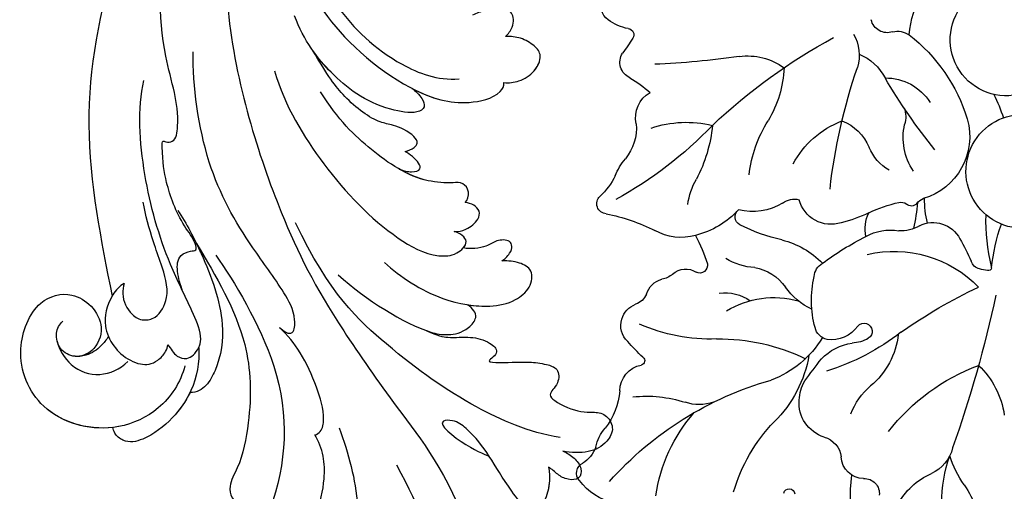
# Model space of a CAD drawing. Units: millimetres. Extents: x 2468 to 4148, y 586 to 1774.
# Drawn here: x 3725 to 3733, y 1035 to 1039 of the extents above; entities that cross this region are included whole.
import ezdxf
from ezdxf.xclip import XClip

# ---------------------------------------------------------------- set-up
doc = ezdxf.new("R2010")
doc.units = ezdxf.units.MM
doc.header["$XCLIPFRAME"] = 2
doc.layers.add('H-06.木作(細線)', color=8, linetype='Continuous')
doc.layers.add('H-08.木作(細線)', color=8, linetype='Continuous')

# ---------------------------------------------------------------- blocks, each defined once
blk = doc.blocks.new('SE-21039L-d')
at = {"layer": 'H-08.木作(細線)'}
for points, knots in [([(-38.131, 70.739), (-41.523, 64.946), (-44.851, 54.394), (-42.343, 37.935), (-37.105, 26.771), (-32.25, 21.127), (-28.914, 18.049)], [0, 0, 0, 0, 0.0340425, 0.0871587, 0.1207403, 0.1401356, 0.1401356, 0.1401356, 0.1401356]), ([(-23.052, 16.577), (-24.597, 18.443), (-27.473, 22.824), (-28.945, 29.689), (-28.98, 35.444), (-28.035, 38.873), (-27.284, 40.826), (-28.104, 41.81), (-28.836, 41.815), (-29.326, 41.725)], [0, 0, 0, 0, 0.01724861, 0.03874755, 0.05097368, 0.06087841, 0.063917, 0.06572709, 0.06898519, 0.06898519, 0.06898519, 0.06898519]), ([(-22.166, 25.91), (-22.363, 26.007), (-22.706, 26.007), (-23.317, 25.52), (-23.701, 23.797), (-23.438, 21.572), (-22.636, 19.308), (-21.751, 18.292), (-21.227, 17.847)], [0, 0, 0, 0, 0.00144425, 0.00274325, 0.00595571, 0.01372774, 0.01869481, 0.02373884, 0.02373884, 0.02373884, 0.02373884]), ([(-22.166, 25.91), (-22.363, 26.007), (-22.706, 26.007), (-23.317, 25.52), (-23.701, 23.797), (-23.438, 21.572), (-22.636, 19.308), (-21.751, 18.292), (-21.227, 17.847)], [0, 0, 0, 0, 0.00144425, 0.00274325, 0.00595571, 0.01372774, 0.01869481, 0.02373884, 0.02373884, 0.02373884, 0.02373884]), ([(-7.879, 5.729), (-10.08, 7.335), (-17.705, 13.647), (-19.684, 20.997), (-19.646, 25.35)], [0, 0, 0, 0, 0.02640151, 0.05794549, 0.05794549, 0.05794549, 0.05794549]), ([(-5.932, 5.307), (-8.519, 7.502), (-12.942, 11.255), (-15.271, 17.438), (-15.929, 22.268), (-15.474, 24.364), (-16.007, 25.462), (-17.001, 25.9), (-17.489, 25.513), (-17.648, 25.292)], [0, 0, 0, 0, 0.02433015, 0.04161242, 0.0509952, 0.05570711, 0.05861416, 0.06107347, 0.06306222, 0.06306222, 0.06306222, 0.06306222]), ([(-5.932, 5.307), (-8.519, 7.502), (-12.942, 11.255), (-15.271, 17.438), (-15.929, 22.268), (-15.474, 24.364), (-16.007, 25.462), (-17.001, 25.9), (-17.489, 25.513), (-17.648, 25.292)], [0, 0, 0, 0, 0.02433015, 0.04161242, 0.0509952, 0.05570711, 0.05861416, 0.06107347, 0.06306222, 0.06306222, 0.06306222, 0.06306222]), ([(-5.932, 5.307), (-8.519, 7.502), (-12.942, 11.255), (-15.271, 17.438), (-15.929, 22.268), (-15.474, 24.364), (-16.007, 25.462), (-17.001, 25.9), (-17.489, 25.513), (-17.648, 25.292)], [0, 0, 0, 0, 0.02433015, 0.04161242, 0.0509952, 0.05570711, 0.05861416, 0.06107347, 0.06306222, 0.06306222, 0.06306222, 0.06306222]), ([(-9.094, 13.897), (-9.594, 15.113), (-9.944, 17.388), (-9.038, 20.586), (-7.488, 22.942), (-5.819, 23.983), (-4.588, 23.525), (-4.304, 23.142), (-4.241, 22.987)], [0.00395383, 0.00395383, 0.00395383, 0.00395383, 0.01367023, 0.02087816, 0.02855986, 0.03298325, 0.03513531, 0.03639736, 0.03639736, 0.03639736, 0.03639736]), ([(-9.655, 17.889), (-9.551, 18.775), (-9, 20.644), (-7.488, 22.942), (-5.819, 23.983), (-4.588, 23.525), (-4.304, 23.142), (-4.241, 22.987)], [0.01414534, 0.01414534, 0.01414534, 0.01414534, 0.02087816, 0.02855986, 0.03298325, 0.03513531, 0.03639736, 0.03639736, 0.03639736, 0.03639736]), ([(-9.655, 17.889), (-9.551, 18.775), (-9, 20.644), (-7.488, 22.942), (-5.819, 23.983), (-4.588, 23.525), (-4.304, 23.142), (-4.241, 22.987)], [0.01414534, 0.01414534, 0.01414534, 0.01414534, 0.02087816, 0.02855986, 0.03298325, 0.03513531, 0.03639736, 0.03639736, 0.03639736, 0.03639736]), ([(-8.471, 15.802), (-8.577, 17.334), (-7.899, 20.091), (-4.123, 23.782), (2.099, 24.309), (6.134, 19.831), (5.951, 14.654), (3.341, 12.858), (0.931, 13.378), (-0.724, 14.921), (-0.644, 17.176), (0.849, 18.356), (2.449, 18.13), (3.289, 16.821), (3.148, 15.953), (2.957, 15.581)], [0, 0, 0, 0, 0.01087081, 0.02028714, 0.03705484, 0.050298, 0.06044172, 0.06791037, 0.07277068, 0.07783074, 0.08321789, 0.08708321, 0.09073648, 0.09422922, 0.09722849, 0.09722849, 0.09722849, 0.09722849]), ([(-4.7, 22.748), (-4.695, 22.751), (-2.645, 23.907), (2.099, 24.309), (6.134, 19.831), (5.951, 14.654), (3.341, 12.858), (0.931, 13.378), (-0.724, 14.921), (-0.644, 17.176), (0.467, 18.054), (1.025, 18.175), (1.072, 18.183)], [0.02023911, 0.02023911, 0.02023911, 0.02023911, 0.02028714, 0.03705484, 0.050298, 0.06044172, 0.06791037, 0.07277068, 0.07783074, 0.08321789, 0.08708321, 0.08743565, 0.08743565, 0.08743565, 0.08743565]), ([(-4.241, 22.987), (-2.266, 23.934), (2.218, 24.177), (6.134, 19.831), (5.951, 14.654), (3.341, 12.858), (0.931, 13.378), (-0.724, 14.921), (-0.644, 17.176), (0.467, 18.054), (1.025, 18.175), (1.072, 18.183)], [0.02147014, 0.02147014, 0.02147014, 0.02147014, 0.03705484, 0.050298, 0.06044172, 0.06791037, 0.07277068, 0.07783074, 0.08321789, 0.08708321, 0.08743565, 0.08743565, 0.08743565, 0.08743565]), ([(1.578, -37.936), (2.618, -29.899), (0.233, -15.602), (-11.609, 0.29), (-18.207, 6.695), (-27.996, 13.823), (-33.25, 17.133), (-37.083, 21.809)], [0, 0, 0, 0, 0.0572105, 0.1046729, 0.1400097, 0.1587617, 0.1828641, 0.1828641, 0.1828641, 0.1828641]), ([(2.866, 17.397), (2.464, 18.043), (0.918, 19.325), (-1.777, 19.272), (-3.184, 17.93), (-3.596, 17.095)], [0, 0, 0, 0, 0.00545709, 0.01195729, 0.01862682, 0.01862682, 0.01862682, 0.01862682]), ([(-1.271, 15.561), (-1.191, 15.905), (-0.892, 16.737), (-0.222, 17.658), (0.676, 18.125), (1.072, 18.183)], [0.008012474, 0.008012474, 0.008012474, 0.008012474, 0.010801866, 0.015236755, 0.017852617, 0.017852617, 0.017852617, 0.017852617]), ([(-1.271, 15.561), (-1.191, 15.905), (-0.892, 16.737), (-0.222, 17.658), (0.676, 18.125), (1.072, 18.183)], [0.008012474, 0.008012474, 0.008012474, 0.008012474, 0.010801866, 0.015236755, 0.017852617, 0.017852617, 0.017852617, 0.017852617]), ([(-1.271, 15.561), (-1.191, 15.905), (-0.892, 16.737), (-0.222, 17.658), (0.676, 18.125), (1.072, 18.183)], [0.008012474, 0.008012474, 0.008012474, 0.008012474, 0.010801866, 0.015236755, 0.017852617, 0.017852617, 0.017852617, 0.017852617]), ([(-41.577, 13.883), (-41.792, 14.202), (-42.148, 15.157), (-42.301, 16.452), (-42.012, 18.069), (-40.841, 18.038), (-37.15, 15.574), (-35.569, 13.643), (-32.474, 12.597), (-30.626, 13.328), (-34.535, 14.654), (-36.157, 14.637), (-36.329, 14.653)], [0, 0, 0, 0, 0.00299722, 0.00708385, 0.01037487, 0.01293496, 0.01719113, 0.03452013, 0.03783885, 0.03991265, 0.0469429, 0.05408276, 0.05408276, 0.05408276, 0.05408276]), ([(-41.577, 13.883), (-41.792, 14.202), (-42.148, 15.157), (-42.301, 16.452), (-42.012, 18.069), (-40.841, 18.038), (-37.15, 15.574), (-35.569, 13.643), (-32.474, 12.597), (-30.626, 13.328), (-34.535, 14.654), (-36.157, 14.637), (-36.329, 14.653)], [0, 0, 0, 0, 0.00299722, 0.00708385, 0.01037487, 0.01293496, 0.01719113, 0.03452013, 0.03783885, 0.03991265, 0.0469429, 0.05408276, 0.05408276, 0.05408276, 0.05408276]), ([(-21.227, 17.847), (-21.407, 17.759), (-21.741, 17.276), (-21.495, 15.755), (-19.952, 13.683), (-17.881, 11.42), (-16.119, 10.331), (-15.244, 9.934)], [0, 0, 0, 0, 0.00151221, 0.00444967, 0.01151326, 0.019645, 0.02669271, 0.02669271, 0.02669271, 0.02669271]), ([(-21.227, 17.847), (-21.407, 17.759), (-21.741, 17.276), (-21.495, 15.755), (-19.952, 13.683), (-17.881, 11.42), (-16.119, 10.331), (-15.244, 9.934)], [0, 0, 0, 0, 0.00151221, 0.00444967, 0.01151326, 0.019645, 0.02669271, 0.02669271, 0.02669271, 0.02669271]), ([(-3.43, 3.073), (-4.56, 3.945), (-7.176, 6.445), (-10.505, 10.535), (-11.305, 14.417), (-10.922, 16.79), (-10.259, 17.718), (-9.655, 17.889)], [0, 0, 0, 0, 0.01069473, 0.02667478, 0.03721769, 0.04099442, 0.04429701, 0.04429701, 0.04429701, 0.04429701]), ([(-3.43, 3.073), (-4.56, 3.945), (-7.176, 6.445), (-10.505, 10.535), (-11.305, 14.417), (-10.922, 16.79), (-10.259, 17.718), (-9.655, 17.889)], [0, 0, 0, 0, 0.01069473, 0.02667478, 0.03721769, 0.04099442, 0.04429701, 0.04429701, 0.04429701, 0.04429701]), ([(-5.932, 5.307), (-6.164, 5.541), (-7.917, 7.356), (-10.505, 10.535), (-11.305, 14.417), (-10.922, 16.79), (-10.259, 17.718), (-9.655, 17.889)], [0.00828951, 0.00828951, 0.00828951, 0.00828951, 0.01069473, 0.02667478, 0.03721769, 0.04099442, 0.04429701, 0.04429701, 0.04429701, 0.04429701]), ([(-1.271, 15.561), (-1.693, 16.031), (-2.834, 16.805), (-4.742, 17.101), (-5.903, 16.524), (-6.501, 15.296), (-6.497, 14.762), (-6.443, 14.571)], [0.012245, 0.012245, 0.012245, 0.012245, 0.01685149, 0.02201824, 0.0266675, 0.02901424, 0.03052257, 0.03052257, 0.03052257, 0.03052257]), ([(-41.577, 13.883), (-41.792, 14.202), (-42.06, 14.921), (-42.185, 15.6), (-42.21, 15.91)], [0, 0, 0, 0, 0.002997217, 0.005332507, 0.005332507, 0.005332507, 0.005332507]), ([(-6.443, 14.571), (-6.64, 14.655), (-6.969, 14.947), (-7.593, 15.325), (-8.435, 15.25), (-9.071, 14.463), (-9.268, 12.964), (-7.019, 10.501), (-3.533, 7.136), (0.581, 1.173), (2.817, -4.206), (3.07, -6.747)], [0, 0, 0, 0, 0.0016007, 0.00317514, 0.00538962, 0.00722223, 0.01134958, 0.01666976, 0.02838946, 0.04843478, 0.06897244, 0.06897244, 0.06897244, 0.06897244]), ([(-6.443, 14.571), (-6.64, 14.655), (-6.969, 14.947), (-7.593, 15.325), (-8.435, 15.25), (-9.071, 14.463), (-9.268, 12.964), (-7.019, 10.501), (-3.533, 7.136), (0.581, 1.173), (2.817, -4.206), (3.07, -6.747)], [0, 0, 0, 0, 0.0016007, 0.00317514, 0.00538962, 0.00722223, 0.01134958, 0.01666976, 0.02838946, 0.04843478, 0.06897244, 0.06897244, 0.06897244, 0.06897244]), ([(-0.432, 12.098), (-0.243, 13.021), (-0.371, 14.327), (-1.044, 15.304), (-1.271, 15.561)], [0.003582923, 0.003582923, 0.003582923, 0.003582923, 0.009912398, 0.012161542, 0.012161542, 0.012161542, 0.012161542]), ([(-42.331, 12.14), (-42.739, 12.164), (-43.381, 12.314), (-44.43, 12.944), (-44.587, 14.034), (-43.501, 14.429), (-42.536, 14.26), (-41.932, 13.943), (-41.577, 13.883)], [0, 0, 0, 0, 0.00299187, 0.00565704, 0.00788388, 0.01018441, 0.01272778, 0.01529636, 0.01529636, 0.01529636, 0.01529636]), ([(-42.331, 12.14), (-42.739, 12.164), (-43.381, 12.314), (-44.43, 12.944), (-44.587, 14.034), (-43.501, 14.429), (-42.536, 14.26), (-41.932, 13.943), (-41.577, 13.883)], [0, 0, 0, 0, 0.00299187, 0.00565704, 0.00788388, 0.01018441, 0.01272778, 0.01529636, 0.01529636, 0.01529636, 0.01529636]), ([(-42.331, 12.14), (-42.739, 12.164), (-43.381, 12.314), (-44.43, 12.944), (-44.587, 14.034), (-43.501, 14.429), (-42.536, 14.26), (-41.932, 13.943), (-41.577, 13.883)], [0, 0, 0, 0, 0.00299187, 0.00565704, 0.00788388, 0.01018441, 0.01272778, 0.01529636, 0.01529636, 0.01529636, 0.01529636]), ([(-1.075, 10.69), (-1.089, 10.984), (-1.222, 11.937), (-2.391, 13.119), (-3.701, 13.317), (-4.913, 12.549), (-5.281, 10.248), (-3.715, 8.176), (-2.015, 6.043), (-0.883, 4.387), (-0.341, 3.381)], [0, 0, 0, 0, 0.00227955, 0.00700651, 0.01009652, 0.01281775, 0.01754666, 0.024469, 0.02962474, 0.03865756, 0.03865756, 0.03865756, 0.03865756]), ([(-1.075, 10.69), (-1.089, 10.984), (-1.222, 11.937), (-2.391, 13.119), (-3.701, 13.317), (-4.913, 12.549), (-5.281, 10.248), (-3.715, 8.176), (-2.015, 6.043), (-0.883, 4.387), (-0.341, 3.381)], [0, 0, 0, 0, 0.00227955, 0.00700651, 0.01009652, 0.01281775, 0.01754666, 0.024469, 0.02962474, 0.03865756, 0.03865756, 0.03865756, 0.03865756]), ([(-27.528, 6.006), (-28.653, 6.114), (-29.784, 5.965), (-31.308, 5.211), (-32.932, 5.085), (-34.14, 5.57), (-33.869, 6.322), (-33.355, 6.95), (-35.284, 6.36), (-36.599, 5.746), (-38.276, 5.388), (-39.678, 5.348), (-40.128, 6.749), (-39.378, 7.819), (-40.487, 8.363), (-42.614, 8.46), (-43.651, 8.052), (-44.797, 7.744), (-46.008, 8.727), (-45.739, 10.373), (-44.478, 11.626), (-43.061, 12.047), (-42.331, 12.14)], [0, 0, 0, 0, 0.00290809, 0.00750557, 0.01164843, 0.01431721, 0.01569261, 0.01720406, 0.01982042, 0.02607672, 0.02968524, 0.03206346, 0.03488559, 0.03820147, 0.04036279, 0.0458253, 0.04897558, 0.05203356, 0.05491067, 0.05798955, 0.06267557, 0.0680481, 0.0680481, 0.0680481, 0.0680481]), ([(-27.528, 6.006), (-28.653, 6.114), (-29.784, 5.965), (-31.308, 5.211), (-32.932, 5.085), (-34.14, 5.57), (-33.869, 6.322), (-33.355, 6.95), (-35.284, 6.36), (-36.599, 5.746), (-38.276, 5.388), (-39.678, 5.348), (-40.128, 6.749), (-39.378, 7.819), (-40.487, 8.363), (-42.614, 8.46), (-43.651, 8.052), (-44.797, 7.744), (-46.008, 8.727), (-45.739, 10.373), (-44.478, 11.626), (-43.061, 12.047), (-42.331, 12.14)], [0, 0, 0, 0, 0.00290809, 0.00750557, 0.01164843, 0.01431721, 0.01569261, 0.01720406, 0.01982042, 0.02607672, 0.02968524, 0.03206346, 0.03488559, 0.03820147, 0.04036279, 0.0458253, 0.04897558, 0.05203356, 0.05491067, 0.05798955, 0.06267557, 0.0680481, 0.0680481, 0.0680481, 0.0680481]), ([(-27.528, 6.006), (-28.653, 6.114), (-29.784, 5.965), (-31.308, 5.211), (-32.932, 5.085), (-34.14, 5.57), (-33.869, 6.322), (-33.355, 6.95), (-35.284, 6.36), (-36.599, 5.746), (-38.276, 5.388), (-39.678, 5.348), (-40.128, 6.749), (-39.378, 7.819), (-40.487, 8.363), (-42.614, 8.46), (-43.651, 8.052), (-44.797, 7.744), (-46.008, 8.727), (-45.739, 10.373), (-44.478, 11.626), (-43.061, 12.047), (-42.331, 12.14)], [0, 0, 0, 0, 0.00290809, 0.00750557, 0.01164843, 0.01431721, 0.01569261, 0.01720406, 0.01982042, 0.02607672, 0.02968524, 0.03206346, 0.03488559, 0.03820147, 0.04036279, 0.0458253, 0.04897558, 0.05203356, 0.05491067, 0.05798955, 0.06267557, 0.0680481, 0.0680481, 0.0680481, 0.0680481]), ([(-41.713, 11.095), (-38.862, 11.541), (-33.337, 11.123), (-25.597, 8.865), (-18.377, 5.682), (-13.592, 0.773)], [0, 0, 0, 0, 0.01889232, 0.04141829, 0.06046316, 0.06046316, 0.06046316, 0.06046316]), ([(-41.713, 11.095), (-38.862, 11.541), (-33.337, 11.123), (-25.597, 8.865), (-18.377, 5.682), (-13.592, 0.773)], [0, 0, 0, 0, 0.01889232, 0.04141829, 0.06046316, 0.06046316, 0.06046316, 0.06046316]), ([(-1.075, 10.69), (-0.76, 11.031), (-0.564, 11.513), (-0.451, 12.01), (-0.432, 12.098)], [0, 0, 0, 0, 0.003302871, 0.003420252, 0.003420252, 0.003420252, 0.003420252]), ([(8.846, -16.434), (8.773, -11.201), (7.239, -1.007), (2.058, 7.816), (-0.432, 12.098)], [0, 0, 0, 0, 0.03732805, 0.07581923, 0.07581923, 0.07581923, 0.07581923]), ([(8.846, -16.434), (8.773, -11.201), (7.239, -1.007), (2.058, 7.816), (-0.432, 12.098)], [0, 0, 0, 0, 0.03732805, 0.07581923, 0.07581923, 0.07581923, 0.07581923]), ([(8.846, -16.434), (8.773, -11.201), (7.239, -1.007), (2.058, 7.816), (-0.432, 12.098)], [0, 0, 0, 0, 0.03732805, 0.07581923, 0.07581923, 0.07581923, 0.07581923]), ([(-15.244, 9.934), (-15.41, 9.998), (-16.009, 10.25), (-16.665, 9.992), (-16.168, 8.249), (-14.016, 6.347), (-9.652, 3.408), (-4.248, -1.414), (-1.146, -7.691), (-0.195, -10.533)], [0, 0, 0, 0, 0.0013574, 0.00292748, 0.00574487, 0.01178966, 0.02393147, 0.04554268, 0.06905374, 0.06905374, 0.06905374, 0.06905374]), ([(-15.244, 9.934), (-15.41, 9.998), (-16.009, 10.25), (-16.665, 9.992), (-16.168, 8.249), (-14.016, 6.347), (-9.652, 3.408), (-4.248, -1.414), (-1.146, -7.691), (-0.195, -10.533)], [0, 0, 0, 0, 0.0013574, 0.00292748, 0.00574487, 0.01178966, 0.02393147, 0.04554268, 0.06905374, 0.06905374, 0.06905374, 0.06905374]), ([(-6.155, 9.67), (-5.793, 9.2), (-5.146, 8.358), (-4.696, 6.889), (-5.625, 6.088), (-6.222, 5.912), (-5.707, 5.061), (-3.777, 3.861), (-1.62, 1.132), (-0.773, -0.577), (-0.136, -2.324), (-0.565, -2.209), (-1.358, -2.552), (-0.897, -4.674), (0.126, -6.61), (3.473, -11.464), (4.789, -16.029), (5.347, -19.503)], [0, 0, 0, 0, 0.00446147, 0.00797654, 0.01002145, 0.01155019, 0.01339948, 0.01783605, 0.02756773, 0.03546716, 0.03678456, 0.0376423, 0.03915149, 0.0424466, 0.05004399, 0.05810343, 0.08426794, 0.08426794, 0.08426794, 0.08426794]), ([(-6.155, 9.67), (-5.793, 9.2), (-5.146, 8.358), (-4.696, 6.889), (-5.625, 6.088), (-6.222, 5.912), (-5.707, 5.061), (-3.777, 3.861), (-1.62, 1.132), (-0.773, -0.577), (-0.136, -2.324), (-0.565, -2.209), (-1.358, -2.552), (-0.897, -4.674), (0.126, -6.61), (3.473, -11.464), (4.789, -16.029), (5.347, -19.503)], [0, 0, 0, 0, 0.00446147, 0.00797654, 0.01002145, 0.01155019, 0.01339948, 0.01783605, 0.02756773, 0.03546716, 0.03678456, 0.0376423, 0.03915149, 0.0424466, 0.05004399, 0.05810343, 0.08426794, 0.08426794, 0.08426794, 0.08426794]), ([(-18.62, 3.897), (-21.672, 5.164), (-26.131, 6.248), (-29.274, 5.899), (-30.838, 5.043), (-31.529, 3.289), (-30.748, 2.841), (-30.231, 2.683)], [0, 0, 0, 0, 0.02740116, 0.03270429, 0.03708772, 0.03932923, 0.04226044, 0.04226044, 0.04226044, 0.04226044]), ([(-18.62, 3.897), (-21.672, 5.164), (-26.131, 6.248), (-29.274, 5.899), (-30.838, 5.043), (-31.529, 3.289), (-30.748, 2.841), (-30.231, 2.683)], [0, 0, 0, 0, 0.02740116, 0.03270429, 0.03708772, 0.03932923, 0.04226044, 0.04226044, 0.04226044, 0.04226044]), ([(-27.528, 6.006), (-27.675, 6.008), (-28.326, 6.004), (-29.274, 5.899), (-30.838, 5.043), (-31.529, 3.289), (-30.748, 2.841), (-30.231, 2.683)], [0.02589183, 0.02589183, 0.02589183, 0.02589183, 0.02740116, 0.03270429, 0.03708772, 0.03932923, 0.04226044, 0.04226044, 0.04226044, 0.04226044]), ([(-22.11, 1.526), (-23.834, 2.298), (-27.409, 3.231), (-31.807, 2.481), (-33.931, 1.245), (-35.044, -0.476), (-34.739, -2.125), (-33.236, -2.344), (-32.379, -2.139), (-31.832, -1.959)], [0, 0, 0, 0, 0.01422861, 0.02425978, 0.03040625, 0.03436631, 0.03828906, 0.04183461, 0.04601359, 0.04601359, 0.04601359, 0.04601359]), ([(-22.11, 1.526), (-23.834, 2.298), (-27.409, 3.231), (-31.807, 2.481), (-33.931, 1.245), (-35.044, -0.476), (-34.739, -2.125), (-33.236, -2.344), (-32.379, -2.139), (-31.832, -1.959)], [0, 0, 0, 0, 0.01422861, 0.02425978, 0.03040625, 0.03436631, 0.03828906, 0.04183461, 0.04601359, 0.04601359, 0.04601359, 0.04601359]), ([(-30.231, 2.683), (-30.902, 2.564), (-32.354, 2.163), (-33.931, 1.245), (-35.044, -0.476), (-34.739, -2.125), (-33.236, -2.344), (-32.379, -2.139), (-31.832, -1.959)], [0.01941464, 0.01941464, 0.01941464, 0.01941464, 0.02425978, 0.03040625, 0.03436631, 0.03828906, 0.04183461, 0.04601359, 0.04601359, 0.04601359, 0.04601359]), ([(-7.505, -11.268), (-9.391, -8.601), (-14.482, -4.394), (-20.832, -1.104), (-25.605, -0.191), (-27.858, -1.025), (-28.712, -2.727), (-27.575, -3.051), (-27.022, -3.011)], [0, 0, 0, 0, 0.02130886, 0.04475688, 0.05488194, 0.05870889, 0.06179575, 0.06506519, 0.06506519, 0.06506519, 0.06506519]), ([(-7.505, -11.268), (-9.391, -8.601), (-14.482, -4.394), (-20.832, -1.104), (-25.605, -0.191), (-27.858, -1.025), (-28.712, -2.727), (-27.575, -3.051), (-27.022, -3.011)], [0, 0, 0, 0, 0.02130886, 0.04475688, 0.05488194, 0.05870889, 0.06179575, 0.06506519, 0.06506519, 0.06506519, 0.06506519]), ([(-31.832, -1.959), (-31.998, -2.117), (-32.495, -3.098), (-31.985, -4.042), (-30.685, -3.469), (-30.216, -2.648), (-28.869, -1.972), (-28.255, -1.931)], [0, 0, 0, 0, 0.00169378, 0.00451944, 0.00767474, 0.010916, 0.01514715, 0.01514715, 0.01514715, 0.01514715]), ([(-31.832, -1.959), (-31.998, -2.117), (-32.495, -3.098), (-31.985, -4.042), (-30.685, -3.469), (-30.216, -2.648), (-28.869, -1.972), (-28.255, -1.931)], [0, 0, 0, 0, 0.00169378, 0.00451944, 0.00767474, 0.010916, 0.01514715, 0.01514715, 0.01514715, 0.01514715]), ([(-31.832, -1.959), (-31.998, -2.117), (-32.495, -3.098), (-31.985, -4.042), (-30.685, -3.469), (-30.216, -2.648), (-28.869, -1.972), (-28.255, -1.931)], [0, 0, 0, 0, 0.00169378, 0.00451944, 0.00767474, 0.010916, 0.01514715, 0.01514715, 0.01514715, 0.01514715]), ([(-28.255, -1.931), (-28.34, -2.144), (-28.432, -2.807), (-27.575, -3.051), (-27.022, -3.011)], [0.060276434, 0.060276434, 0.060276434, 0.060276434, 0.061795753, 0.065065187, 0.065065187, 0.065065187, 0.065065187]), ([(-27.022, -3.011), (-27.36, -3.111), (-27.995, -3.447), (-28.746, -4.634), (-28.614, -5.487), (-27.905, -5.822), (-27.378, -5.797), (-27.123, -5.738)], [0, 0, 0, 0, 0.00253718, 0.00535267, 0.00725461, 0.00914969, 0.01114029, 0.01114029, 0.01114029, 0.01114029]), ([(-27.022, -3.011), (-27.36, -3.111), (-27.995, -3.447), (-28.746, -4.634), (-28.614, -5.487), (-27.905, -5.822), (-27.378, -5.797), (-27.123, -5.738)], [0, 0, 0, 0, 0.00253718, 0.00535267, 0.00725461, 0.00914969, 0.01114029, 0.01114029, 0.01114029, 0.01114029]), ([(-27.022, -3.011), (-27.36, -3.111), (-27.995, -3.447), (-28.746, -4.634), (-28.614, -5.487), (-27.905, -5.822), (-27.378, -5.797), (-27.123, -5.738)], [0, 0, 0, 0, 0.00253718, 0.00535267, 0.00725461, 0.00914969, 0.01114029, 0.01114029, 0.01114029, 0.01114029]), ([(-27.123, -5.738), (-27.267, -6.018), (-27.165, -6.907), (-26.317, -7.377), (-25.253, -6.897), (-22.325, -6.073), (-17.639, -7.362), (-14.229, -8.983), (-11.936, -10.833)], [0, 0, 0, 0, 0.00191439, 0.00416507, 0.00666254, 0.01217285, 0.02569657, 0.03971406, 0.03971406, 0.03971406, 0.03971406]), ([(-27.123, -5.738), (-27.267, -6.018), (-27.165, -6.907), (-26.317, -7.377), (-25.253, -6.897), (-22.325, -6.073), (-17.639, -7.362), (-14.229, -8.983), (-11.936, -10.833)], [0, 0, 0, 0, 0.00191439, 0.00416507, 0.00666254, 0.01217285, 0.02569657, 0.03971406, 0.03971406, 0.03971406, 0.03971406]), ([(-27.123, -5.738), (-27.267, -6.018), (-27.165, -6.907), (-26.317, -7.377), (-25.253, -6.897), (-23.268, -6.338), (-21.577, -6.47), (-20.664, -6.647)], [0, 0, 0, 0, 0.00191439, 0.00416507, 0.00666254, 0.01217285, 0.01876389, 0.01876389, 0.01876389, 0.01876389]), ([(-20.661, -6.647), (-21.124, -6.622), (-21.876, -6.72), (-22.562, -7.201), (-22.084, -7.836), (-21.111, -8.22), (-20.685, -8.27)], [0, 0, 0, 0, 0.002074575, 0.004341256, 0.005904704, 0.009094134, 0.009094134, 0.009094134, 0.009094134]), ([(-20.661, -6.647), (-21.124, -6.622), (-21.876, -6.72), (-22.562, -7.201), (-22.084, -7.836), (-21.111, -8.22), (-20.685, -8.27)], [0, 0, 0, 0, 0.002074575, 0.004341256, 0.005904704, 0.009094134, 0.009094134, 0.009094134, 0.009094134]), ([(-20.661, -6.647), (-21.124, -6.622), (-21.876, -6.72), (-22.562, -7.201), (-22.084, -7.836), (-21.111, -8.22), (-20.685, -8.27)], [0, 0, 0, 0, 0.002074575, 0.004341256, 0.005904704, 0.009094134, 0.009094134, 0.009094134, 0.009094134]), ([(-20.685, -8.27), (-20.895, -8.413), (-21.333, -8.831), (-21.547, -9.386), (-20.682, -10.058), (-18.849, -10.194), (-17.432, -9.827), (-14.039, -10.914), (-12.095, -12.381), (-10.094, -14.054)], [0, 0, 0, 0, 0.00176699, 0.00310993, 0.00489188, 0.00956315, 0.01338785, 0.02237593, 0.03021534, 0.03021534, 0.03021534, 0.03021534]), ([(-20.685, -8.27), (-20.895, -8.413), (-21.333, -8.831), (-21.547, -9.386), (-20.682, -10.058), (-18.849, -10.194), (-17.432, -9.827), (-14.039, -10.914), (-12.095, -12.381), (-10.094, -14.054)], [0, 0, 0, 0, 0.00176699, 0.00310993, 0.00489188, 0.00956315, 0.01338785, 0.02237593, 0.03021534, 0.03021534, 0.03021534, 0.03021534]), ([(-20.685, -8.27), (-20.895, -8.413), (-21.333, -8.831), (-21.547, -9.386), (-20.682, -10.058), (-18.849, -10.194), (-17.432, -9.827), (-14.039, -10.914), (-12.095, -12.381), (-10.094, -14.054)], [0, 0, 0, 0, 0.00176699, 0.00310993, 0.00489188, 0.00956315, 0.01338785, 0.02237593, 0.03021534, 0.03021534, 0.03021534, 0.03021534]), ([(-19.422, -13.718), (-19.779, -13.614), (-20.619, -13.218), (-21.138, -12.497), (-20.462, -11.656), (-16.531, -11.014), (-12.214, -12.511), (-9.155, -14.56), (-7.603, -16.414)], [0, 0, 0, 0, 0.00288134, 0.00523972, 0.00795446, 0.01290734, 0.0273376, 0.04086772, 0.04086772, 0.04086772, 0.04086772]), ([(-19.422, -13.718), (-19.779, -13.614), (-20.619, -13.218), (-21.138, -12.497), (-20.462, -11.656), (-16.531, -11.014), (-12.214, -12.511), (-9.155, -14.56), (-7.603, -16.414)], [0, 0, 0, 0, 0.00288134, 0.00523972, 0.00795446, 0.01290734, 0.0273376, 0.04086772, 0.04086772, 0.04086772, 0.04086772]), ([(-19.422, -13.718), (-19.779, -13.614), (-20.619, -13.218), (-21.138, -12.497), (-20.462, -11.656), (-16.531, -11.014), (-13.174, -12.178), (-10.799, -13.54), (-10.094, -14.054)], [0, 0, 0, 0, 0.00288134, 0.00523972, 0.00795446, 0.01290734, 0.0273376, 0.03354541, 0.03354541, 0.03354541, 0.03354541]), ([(-0.81, -44.214), (0.223, -38.741), (-1.106, -27.993), (-8.313, -16.564), (-20.415, -13.035), (-24.598, -14.036), (-26.737, -15.311), (-27.069, -16.537), (-26.924, -16.828)], [0, 0, 0, 0, 0.0388064, 0.0802255, 0.1026862, 0.1093087, 0.1165223, 0.1187678, 0.1187678, 0.1187678, 0.1187678]), ([(-0.81, -44.214), (0.223, -38.741), (-1.106, -27.993), (-8.313, -16.564), (-20.415, -13.035), (-24.598, -14.036), (-26.737, -15.311), (-27.069, -16.537), (-26.924, -16.828)], [0, 0, 0, 0, 0.0388064, 0.0802255, 0.1026862, 0.1093087, 0.1165223, 0.1187678, 0.1187678, 0.1187678, 0.1187678]), ([(-19.422, -13.718), (-20.387, -13.574), (-22.246, -13.473), (-24.598, -14.036), (-26.737, -15.311), (-27.069, -16.537), (-26.924, -16.828)], [0.09611093, 0.09611093, 0.09611093, 0.09611093, 0.1026862, 0.10930874, 0.11652226, 0.11876785, 0.11876785, 0.11876785, 0.11876785]), ([(-3.754, -52.97), (-1.413, -46.869), (-0.31, -38.939), (-3.292, -26.808), (-6.944, -19.966), (-16.58, -15.24), (-21.329, -15.106), (-23.082, -15.847)], [0, 0, 0, 0, 0.0503329, 0.0536396, 0.0942305, 0.1102088, 0.1197028, 0.1197028, 0.1197028, 0.1197028]), ([(-26.924, -16.828), (-27.344, -16.925), (-28.152, -17.266), (-29.285, -18.629), (-29.335, -20.235), (-28.402, -20.797), (-27.099, -21.072), (-26.188, -20.866), (-25.734, -20.704)], [0, 0, 0, 0, 0.00307637, 0.00626453, 0.00947168, 0.01271124, 0.01646341, 0.0197056, 0.0197056, 0.0197056, 0.0197056]), ([(-26.924, -16.828), (-27.344, -16.925), (-28.152, -17.266), (-29.285, -18.629), (-29.335, -20.235), (-28.402, -20.797), (-27.099, -21.072), (-26.188, -20.866), (-25.734, -20.704)], [0, 0, 0, 0, 0.00307637, 0.00626453, 0.00947168, 0.01271124, 0.01646341, 0.0197056, 0.0197056, 0.0197056, 0.0197056]), ([(-26.924, -16.828), (-27.344, -16.925), (-28.152, -17.266), (-29.136, -18.449), (-29.278, -19.285), (-29.27, -19.567)], [0, 0, 0, 0, 0.003076371, 0.006264533, 0.008223892, 0.008223892, 0.008223892, 0.008223892]), ([(-29.252, -19.77), (-29.237, -19.872), (-29.111, -20.37), (-28.402, -20.797), (-27.099, -21.072), (-26.188, -20.866), (-25.734, -20.704)], [0.0087094, 0.0087094, 0.0087094, 0.0087094, 0.00947168, 0.01271124, 0.01646341, 0.0197056, 0.0197056, 0.0197056, 0.0197056]), ([(-25.734, -20.704), (-25.897, -20.966), (-26.163, -21.848), (-25.66, -23.077), (-24.379, -22.926), (-23.336, -22.341), (-22.666, -21.805), (-22.387, -21.531)], [0, 0, 0, 0, 0.00205473, 0.00508366, 0.00826022, 0.01159719, 0.01442516, 0.01442516, 0.01442516, 0.01442516]), ([(-25.734, -20.704), (-25.897, -20.966), (-26.163, -21.848), (-25.66, -23.077), (-24.379, -22.926), (-23.336, -22.341), (-22.666, -21.805), (-22.387, -21.531)], [0, 0, 0, 0, 0.00205473, 0.00508366, 0.00826022, 0.01159719, 0.01442516, 0.01442516, 0.01442516, 0.01442516]), ([(-25.734, -20.704), (-25.897, -20.966), (-26.163, -21.848), (-25.66, -23.077), (-24.379, -22.926), (-23.336, -22.341), (-22.666, -21.805), (-22.387, -21.531)], [0, 0, 0, 0, 0.00205473, 0.00508366, 0.00826022, 0.01159719, 0.01442516, 0.01442516, 0.01442516, 0.01442516])]:
    blk.add_open_spline(points, degree=3, knots=knots, dxfattribs=at)
blk = doc.blocks.new('SE-21067L-d')
at = {"layer": 'H-08.木作(細線)'}
for centre, radius, start, end in [((4.106, 10.324), 12.238, 186.1274, 225.91432), ((-24.218, 6.348), 19.907, 354.38493, 7.64574), ((0.647, 8.225), 16.239, 178.93059, 213.69688), ((3.828, 2.962), 8.359, 170.08836, 189.83962), ((-6.822, 8.472), 6.275, 234.68299, 272.51328), ((-12.598, 1.159), 1.311, 293.45129, 33.14375), ((-6.401, -1.08), 3.287, 39.83345, 92.53951), ((-78.71, -76.544), 107.781, 38.60602, 46.0288), ((-5.64, -1.886), 7.498, 340.03552, 18.27274), ((-11.135, -1.831), 2.021, 117.76855, 203.16905), ((-18.548, -1.72), 0.491, 220.16473, 20.16791), ((-14.954, -3.318), 2.08, 312.34125, 19.43069), ((-0.461, 13.712), 18.254, 244.60768, 275.87364), ((-11.89, 5.999), 14.883, 222.70077, 250.35237), ((-11.369, -7.124), 3.149, 133.9133, 211.06105), ((-6.338, -0.948), 6.313, 227.98662, 255.74087), ((-17.425, 1.268), 14.21, 214.74495, 247.71286), ((-9.453, -13.705), 6.819, 32.52676, 76.77725), ((-29.43, -11.901), 5.15, 128.80287, 170.4097), ((-20.17, -18.176), 10.674, 36.01968, 72.12889), ((-10.888, -7.009), 3.624, 208.70527, 236.7632), ((-21.024, 17.955), 29.889, 248.09482, 280.67732), ((57.935, 129.799), 156.744, 243.14389, 244.02822), ((-7.475, -29.992), 20.306, 78.4364, 99.35627), ((3.493, 35.137), 45.757, 261.32972, 271.22406), ((-33.576, -11.295), 0.967, 164.91216, 270.00848), ((-9.141, -6.852), 4.542, 249.82878, 288.88804), ((-6.416, -14.098), 3.205, 86.49998, 113.05824), ((-6.266, -11.61), 0.712, 245.66089, 86.29994), ((-5.424, -7.424), 10.395, 283.43931, 342.15395), ((-20.329, -15.872), 3.979, 98.20389, 134.55987), ((-25.398, -1.544), 16.875, 295.36665, 322.75779), ((-14.56, -20.248), 8.88, 57.57717, 95.98382), ((-7.896, -14.834), 2.901, 62.56602, 123.52253), ((5.973, -12.798), 1.081, 131.89637, 187.90188), ((8.512, -15.603), 4.864, 123.69041, 132.09268), ((6, -11.774), 0.287, 32.63127, 130.34109), ((21.024, -2.09), 17.588, 212.80763, 225.63224), ((22.369, -8.218), 16.44, 192.30329, 208.23863), ((-33.782, -14.938), 2.684, 45.75026, 85.59101), ((-8.611, -13.508), 1.408, 129.08836, 193.39065), ((-20.618, -13.977), 25.541, 357.40739, 2.31349), ((-29.144, -10.901), 3.48, 217.40736, 248.42932), ((-30.769, -5.29), 10.885, 290.10602, 314.63071), ((-0.679, -11.888), 9.503, 191.81617, 219.04744), ((12.496, -17.968), 5.014, 107.22706, 304.43904), ((-33.058, -19.659), 6.118, 31.01623, 64.50125), ((-4.869, -19.074), 5.925, 141.58356, 171.31736), ((2.205, -15.061), 2.693, 270.31119, 358.48167), ((-25.735, -15.442), 2.336, 207.12022, 285.35092), ((-11.671, -31.018), 15.64, 114.5504, 140.01156), ((-15.611, -10.576), 8.059, 265.179, 311.70244), ((-25.023, -18.069), 0.386, 333.82671, 103.96407), ((-6.757, -17.073), 1.53, 211.60701, 265.36081), ((-2.173, -14.685), 4.32, 266.79277, 306.42993), ((1.967, -20.938), 3.193, 85.46498, 119.56257), ((-14.594, -30.642), 20.733, 32.02268, 38.41123), ((10.99, -15.868), 8.231, 192.49427, 207.83085), ((-10.939, -23.627), 14.757, 158.58694, 166.08086), ((-17.473, -16.566), 3.945, 289.31981, 331.04922), ((-14.867, -17.552), 4.187, 306.52394, 351.372), ((-13.832, -16.445), 7.278, 310.0463, 342.7966), ((-2.385, 6.422), 25.42, 259.81455, 269.93317), ((0.852, -18.104), 3.387, 195.3028, 231.23859), ((2.625, -20.155), 0.603, 63.74281, 161.25492), ((3.508, -18.079), 1.654, 248.13537, 272.73982), ((4.575, -25.34), 5.695, 10.82379, 99.99324), ((-23.456, -20.745), 1.925, 159.71149, 223.75281), ((-1.155, -32.238), 11.493, 90.56447, 103.36296), ((-1.366, -8.77), 11.975, 270.46606, 283.96687), ((1.348, -19.633), 0.778, 283.0908, 335.06059), ((-9.862, -25.431), 5.166, 119.10458, 148.89156), ((-3.383, -23.924), 2.9, 98.49969, 191.69379), ((-23.4, -20.711), 1.99, 223.32342, 276.27403), ((1.208, -34.643), 16.332, 129.36015, 143.19365), ((9.102, -22.982), 5.256, 172.41495, 219.14934), ((-23, -24.33), 1.65, 49.93374, 96.34996), ((-20.519, -21.715), 1.959, 223.60907, 281.30215), ((-18.631, -21.971), 1.712, 254.48899, 329.54266), ((-16.609, -23.248), 0.682, 15.59762, 143.11444), ((-29.903, -25.364), 14.139, 358.39131, 9.35672), ((5.726, -25.685), 4.406, 147.39517, 182.60026), ((57.746, -34.489), 52.573, 167.51164, 175.88875), ((-2.471, -25.314), 15.701, 0.56449, 8.65576), ((-19.587, -25.248), 1.703, 72.95258, 108.76412), ((38.083, 2.607), 49.334, 212.82728, 225.57577), ((16.327, -28.974), 4.915, 95.31554, 27.58463), ((-11.209, -25.313), 0.801, 145.43418, 257.34563), ((-8.047, -30.013), 5.148, 85.66801, 130.4247), ((-7.302, -23.288), 1.632, 257.39741, 311.38848), ((-4.435, -26.704), 14.805, 334.09237, 9.45989), ((-14.866, -30.409), 4.736, 101.00256, 145.51884), ((-14.138, -33.286), 7.7, 69.05097, 102.23851), ((-2.699, -26.244), 4.039, 316.41648, 5.10912), ((3.538, -27.771), 2.092, 4.23233, 44.66456), ((-0.553, -20.823), 8.242, 234.83799, 275.4327), ((3.32, -26.581), 4.592, 295.65933, 354.25162), ((-31.656, -18.211), 16.019, 307.2979, 323.55104), ((-10.032, -24.976), 6.228, 214.49356, 236.13316), ((0.469, -22.104), 11.538, 213.29908, 238.46828), ((-21.025, -40.558), 12.845, 31.97036, 54.14877), ((-21.491, -31.726), 0.897, 120.72042, 253.33808), ((0.828, -30.663), 4.48, 318.92312, 359.26941), ((-21.864, -66.165), 34.467, 70.09373, 87.95179), ((-10.859, -40.244), 9.849, 28.87669, 57.48645), ((-23.476, -38.512), 6.173, 52.77455, 73.74682), ((0.781, -35.186), 3.771, 356.5194, 42.74758), ((-16.114, -29.619), 5.383, 227.63851, 246.20607), ((7.314, -32.316), 1.786, 282.96838, 331.36241), ((18.498, -26.965), 11.446, 212.84354, 232.47754), ((-20.021, -38.441), 4.266, 21.53989, 65.9926), ((-16.478, -26.142), 9.915, 278.22096, 309.82063), ((4.667, 14.874), 50.832, 253.07815, 267.9474), ((7.892, -35.478), 1.433, 97.10629, 194.84072), ((-7.095, -32.929), 5.493, 288.85525, 332.23981), ((-13.582, -36.253), 2.548, 194.128, 266.52085), ((-27.112, -33.045), 14.559, 328.10157, 336.73025), ((18.158, -109.037), 74.695, 108.31999, 114.04469), ((-13.619, -41.682), 1.474, 140.17324, 239.15063), ((-26.459, -65.932), 25.967, 58.73439, 62.26688), ((-13.229, -44.209), 0.533, 301.17291, 62.39661), ((-10.312, -48.12), 4.349, 127.38703, 152.8806), ((-12.815, -46.875), 1.554, 151.68134, 232.04577)]:
    blk.add_arc(centre, radius, start, end, dxfattribs=at)
blk = doc.blocks.new('AB-0006-01')
at = {"rotation": 161.0845486182496}
blk.add_blockref('SE-21039L-d', (-6125.642, -4858.066), dxfattribs=at)
at = {"xscale": -1, "rotation": 206.4826381594599}
blk.add_blockref('SE-21067L-d', (-6052.282, -4880.338), dxfattribs=at)

msp = doc.modelspace()

# ---------------------------------------------------------------- block references
at = {"layer": 'H-06.木作(細線)'}
ref = msp.add_blockref('AB-0006-01', (4277.7135, 1474.8922), dxfattribs=dict(at, xscale=0.09000000000000001, yscale=0.09000000000000001, zscale=0.09000000000000001))
XClip(ref).set_block_clipping_path([(-6790.2748905324, -7150.3973762663), (-2290.2748905327, -4340.3973762663)])

doc.saveas('drawing.dxf')
